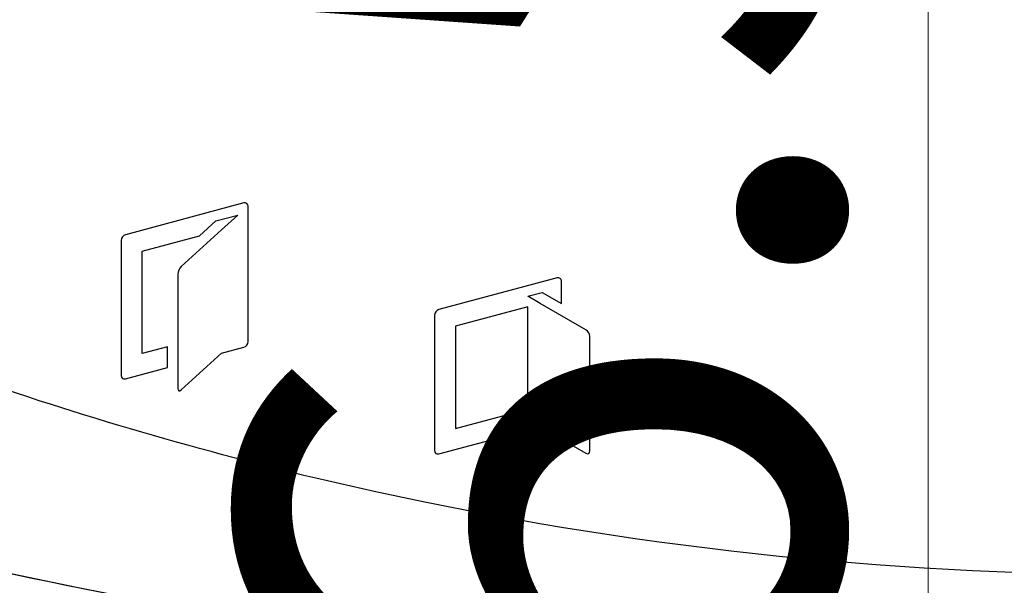
# Model space of a CAD drawing. Extents: x 175 to 1925, y 210 to 2812.
# Drawn here: x 1185 to 1218, y 868 to 887 of the extents above; entities that cross this region are included whole.
import ezdxf

# ---------------------------------------------------------------- set-up
doc = ezdxf.new("R2010")
doc.units = 0
doc.layers.add('YKK_13', color=4, linetype='CONTINUOUS', lineweight=30)
doc.layers.add('YKK_D', color=6, linetype='CONTINUOUS', lineweight=13)
doc.styles.add('text-b', font='txt')

msp = doc.modelspace()

# ---------------------------------------------------------------- linework, layer by layer
at = {"layer": 'YKK_13'}
for p, q in [((1201.595, 876.973), (1199.174, 876.324)), ((1201.595, 873.546), (1201.595, 876.973)), ((1199.174, 876.324), (1199.174, 872.897)), ((1199.174, 872.897), (1201.595, 873.546))]:
    msp.add_line(p, q, dxfattribs=at)
for points, knots in [([(1205.678, 864.758), (1202.581, 865.043), (1190.898, 866.424), (1179.249, 868.967), (1170.492, 871.578), (1170, 871.751), (1169.181, 872.154), (1168.297, 872.756), (1167.413, 873.6), (1166.671, 874.633), (1166.168, 875.689), (1165.882, 876.656), (1165.792, 877.222), (1165.47, 880.3), (1164.951, 885.803), (1164.356, 893.821), (1163.925, 901.694), (1163.739, 906.898), (1163.671, 909.5)], [0.5945645, 0.5945645, 0.5945645, 0.5945645, 0.6478637, 0.7957274, 0.7957274, 0.7997748, 0.8038223, 0.8078697, 0.8119172, 0.8159647, 0.8200121, 0.8240596, 0.8281071, 0.8281071, 0.8710803, 0.9140535, 0.9570268, 1, 1, 1, 1]), ([(1243.043, 869.829), (1236.181, 868.619), (1220.513, 867.233), (1196.18, 869.894), (1179.938, 875.365), (1172.099, 878.946), (1171.82, 879.114), (1171.487, 879.364), (1171.222, 879.619), (1170.99, 879.887), (1170.789, 880.177), (1170.61, 880.496), (1170.453, 880.87), (1170.363, 881.174), (1169.908, 883.558), (1169.157, 888.028), (1168.311, 895.018), (1167.788, 902.212), (1167.671, 907.073), (1167.671, 909.5)], [0.3804436, 0.3804436, 0.3804436, 0.3804436, 0.5, 0.6478637, 0.7957274, 0.7957274, 0.7997748, 0.8038223, 0.8078697, 0.8119172, 0.8159647, 0.8200121, 0.8240596, 0.8281071, 0.8281071, 0.8710803, 0.9140535, 0.9570268, 1, 1, 1, 1]), ([(1188.123, 879.383), (1188.123, 879.383), (1192.081, 880.444), (1192.081, 880.444), (1192.081, 880.444), (1192.081, 880.444), (1192.081, 880.444), (1192.161, 880.465), (1192.226, 880.415), (1192.226, 880.333), (1192.226, 880.333), (1192.226, 880.333), (1192.226, 880.333), (1192.226, 880.333), (1192.226, 875.806), (1192.226, 875.806), (1192.226, 875.806), (1192.226, 875.806), (1192.226, 875.806), (1192.226, 875.724), (1192.161, 875.639), (1192.081, 875.617), (1192.081, 875.617), (1192.081, 875.617), (1192.081, 875.617), (1192.081, 875.617), (1191.335, 875.418), (1191.335, 875.418), (1191.335, 875.418), (1191.335, 875.418), (1191.335, 875.418), (1191.335, 875.418), (1189.988, 874.187), (1189.988, 874.187), (1189.988, 874.187), (1189.988, 874.187), (1189.988, 874.187), (1189.927, 874.132), (1189.877, 874.154), (1189.877, 874.236), (1189.877, 874.236), (1189.877, 874.236), (1189.877, 874.236), (1189.877, 874.236), (1189.877, 878.062), (1189.877, 878.062), (1189.877, 878.062), (1189.877, 878.062), (1189.877, 878.062), (1189.877, 878.145), (1189.927, 878.258), (1189.988, 878.314), (1189.988, 878.314), (1189.988, 878.314), (1189.988, 878.314), (1189.988, 878.314), (1191.335, 879.544), (1191.335, 879.544), (1191.335, 879.544), (1191.335, 879.544), (1191.335, 879.544), (1191.335, 879.544), (1191.335, 879.544), (1191.335, 879.544), (1191.335, 879.544), (1191.335, 879.544), (1191.335, 879.544), (1191.335, 879.544), (1191.877, 880.039), (1191.877, 880.039), (1191.877, 880.039), (1191.877, 880.039), (1191.877, 880.039), (1191.877, 880.039), (1191.143, 879.842), (1191.143, 879.842), (1191.143, 879.842), (1191.143, 879.842), (1191.143, 879.842), (1191.143, 879.842), (1190.601, 879.347), (1190.601, 879.347), (1190.601, 879.347), (1190.601, 879.347), (1190.601, 879.347), (1190.601, 879.347), (1188.678, 878.832), (1188.678, 878.832), (1188.678, 878.832), (1188.678, 878.832), (1188.678, 878.832), (1188.678, 878.832), (1188.678, 875.405), (1188.678, 875.405), (1188.678, 875.405), (1188.678, 875.405), (1188.678, 875.405), (1188.678, 875.405), (1189.527, 875.633), (1189.527, 875.633), (1189.527, 875.633), (1189.527, 875.633), (1189.527, 875.633), (1189.527, 875.633), (1189.527, 874.933), (1189.527, 874.933), (1189.527, 874.933), (1189.527, 874.933), (1189.527, 874.933), (1189.527, 874.933), (1188.123, 874.557), (1188.123, 874.557), (1188.123, 874.557), (1188.123, 874.557), (1188.123, 874.557), (1188.043, 874.536), (1187.978, 874.586), (1187.978, 874.668), (1187.978, 874.668), (1187.978, 874.668), (1187.978, 874.668), (1187.978, 874.668), (1187.978, 879.194), (1187.978, 879.194), (1187.978, 879.194), (1187.978, 879.194), (1187.978, 879.194), (1187.978, 879.277), (1188.043, 879.362), (1188.123, 879.383)], [0, 0, 0, 0, 1, 1, 1, 2, 2, 2, 3, 3, 3, 4, 4, 4, 5, 5, 5, 6, 6, 6, 7, 7, 7, 8, 8, 8, 9, 9, 9, 10, 10, 10, 11, 11, 11, 12, 12, 12, 13, 13, 13, 14, 14, 14, 15, 15, 15, 16, 16, 16, 17, 17, 17, 18, 18, 18, 19, 19, 19, 20, 20, 20, 21, 21, 21, 22, 22, 22, 23, 23, 23, 24, 24, 24, 25, 25, 25, 26, 26, 26, 27, 27, 27, 28, 28, 28, 29, 29, 29, 30, 30, 30, 31, 31, 31, 32, 32, 32, 33, 33, 33, 34, 34, 34, 35, 35, 35, 36, 36, 36, 37, 37, 37, 38, 38, 38, 39, 39, 39, 40, 40, 40, 41, 41, 41, 42, 42, 42, 43, 43, 43, 43]), ([(1198.619, 876.876), (1198.619, 876.876), (1202.577, 877.936), (1202.577, 877.936), (1202.657, 877.957), (1202.722, 877.907), (1202.722, 877.825), (1202.722, 877.825), (1202.722, 877.075), (1202.722, 877.075), (1202.722, 877.075), (1202.072, 877.451), (1202.072, 877.451), (1202.072, 877.451), (1201.595, 877.322), (1201.595, 877.322), (1201.595, 877.322), (1202.008, 877.084), (1202.008, 877.084), (1202.008, 877.084), (1203.542, 876.198), (1203.542, 876.198), (1203.613, 876.157), (1203.671, 876.056), (1203.671, 875.974), (1203.671, 875.974), (1203.671, 872.147), (1203.671, 872.147), (1203.671, 872.064), (1203.613, 872.031), (1203.542, 872.072), (1203.542, 872.072), (1202.008, 872.957), (1202.008, 872.957), (1202.008, 872.957), (1198.619, 872.049), (1198.619, 872.049), (1198.539, 872.028), (1198.474, 872.078), (1198.474, 872.16), (1198.474, 872.16), (1198.474, 876.687), (1198.474, 876.687), (1198.474, 876.769), (1198.539, 876.854), (1198.619, 876.876)], [0, 0, 0, 0, 1, 1, 1, 2, 2, 2, 3, 3, 3, 4, 4, 4, 5, 5, 5, 6, 6, 6, 7, 7, 7, 8, 8, 8, 9, 9, 9, 10, 10, 10, 11, 11, 11, 12, 12, 12, 13, 13, 13, 14, 14, 14, 15, 15, 15, 15]), ([(1205.678, 864.758), (1202.581, 865.043), (1193.395, 866.129), (1184.231, 867.933), (1178.171, 869.461)], [0.5945645, 0.5945645, 0.5945645, 0.5945645, 0.6478637, 0.7527274, 0.7527274, 0.7527274, 0.7527274])]:
    msp.add_open_spline(points, degree=3, knots=knots, dxfattribs=at)
at = {"layer": 'YKK_D'}
msp.add_line((1215, 901.5), (1215, 846.2), dxfattribs=at)

# ---------------------------------------------------------------- texts
at = {"layer": 'YKK_D', "style": 'text-b'}
msp.add_text('16.5', height=20, rotation=90, dxfattribs=at).set_placement((1212, 846.132))

doc.saveas('drawing.dxf')
